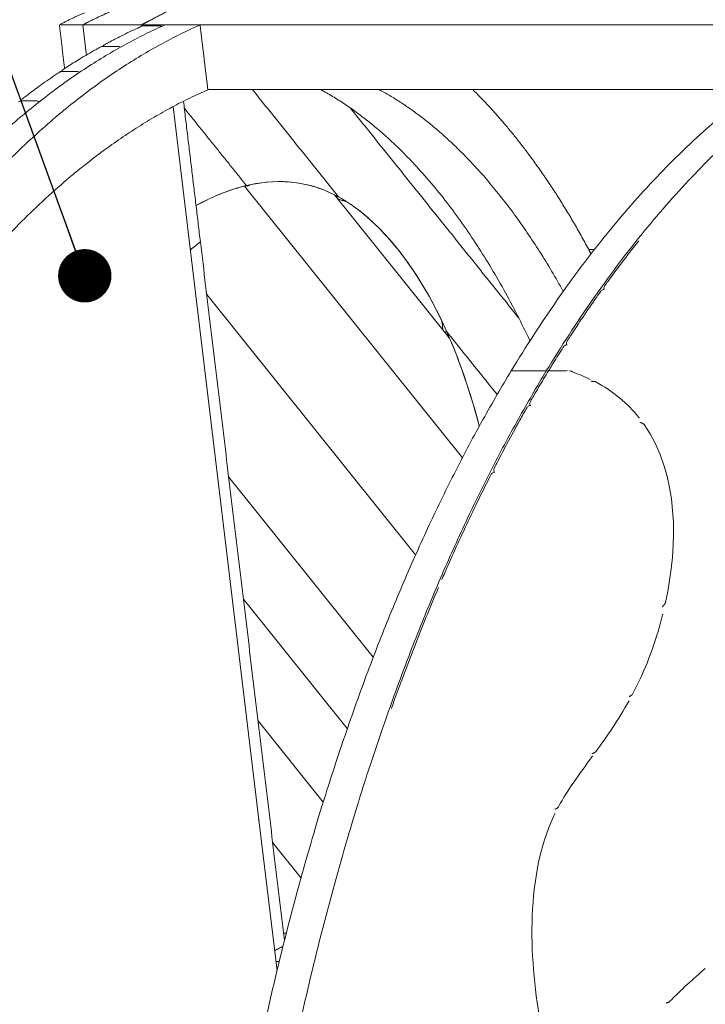
# Model space of a CAD drawing. Units: millimetres. Extents: x 17996 to 68535, y -106130 to -90433.
# Drawn here: x 38587 to 39357, y -104654 to -103547 of the extents above; entities that cross this region are included whole.
import ezdxf

# ---------------------------------------------------------------- set-up
doc = ezdxf.new("R2010")
doc.units = ezdxf.units.MM
doc.header["$LTSCALE"] = 0.5
doc.layers.add('DLINE', color=1, linetype='Continuous')
doc.layers.add('DLINE2', color=2, linetype='Continuous')
doc.styles.get("Standard").update_dxf_attribs({"font": 'Gulim.ttf'})
doc.dimstyles.new('PT_DIM 60', dxfattribs={"dimscale": 60, "dimtxt": 3, "dimasz": 1, "dimexe": 1, "dimexo": 1, "dimgap": 1, "dimtad": 1, "dimdec": 0, "dimrnd": 5, "dimzin": 0, "dimdsep": 46, "dimtxsty": 'Standard', "dimblk": 'D-DOT', "dimcen": 1, "dimclrd": 1, "dimclre": 1, "dimclrt": 7, "dimazin": 0, "dimtfac": 1.2, "dimtdec": 0, "dimtix": 1, "dimtmove": 2, "dimatfit": 3, "dimldrblk": 'DOT', "dimfxl": 2, "dimtolj": 1, "dimtzin": 0, "dimarcsym": 0})

# ---------------------------------------------------------------- blocks, each defined once
blk = doc.blocks.new('_DOT')
at = {"color": 0, "linetype": 'ByBlock'}
blk.add_line((-0.5, 0), (-1, 0), dxfattribs=at)
at = {"color": 0, "linetype": 'ByBlock', "const_width": 0.5}
blk.add_lwpolyline([(-0.25, 0, 1), (0.25, 0, 1)], format="xyb", close=True, dxfattribs=at)
blk = doc.blocks.new('D-DOT')
at = {"layer": 'DLINE'}
blk.add_line((-1.5, 0), (1.5, 0), dxfattribs=at)
at = {"layer": 'DLINE2', "const_width": 0.55}
blk.add_lwpolyline([(-0.275, 0, 1), (0.275, 0, 1)], format="xyb", close=True, dxfattribs=at)

msp = doc.modelspace()

# ---------------------------------------------------------------- linework, layer by layer
at = {"color": 0, "linetype": 'Continuous', "lineweight": 0, "extrusion": (2.22045e-16, 1, 2.22045e-16)}
for p, q in [((38726.2, -103554.1), (38743.7, -103554.1)), ((38679.7, -103577.4), (38697.2, -103577.4)), ((38633.8, -103605.6), (38651.3, -103605.6)), ((38588.4, -103638.7), (38606, -103638.7)), ((38759.1, -103645), (38780.9, -103826.1)), ((38839.4, -103734.4), (39084.3, -104039.8)), ((38940.6, -103744.2), (39068.2, -103903.3)), ((38780.9, -103826.1), (38855.5, -104446.9)), ((39243.2, -103850.1), (39243.2, -103850.5)), ((38796.9, -103856.1), (39031.7, -104148.9)), ((39201.3, -103911.8), (39201.4, -103912.7)), ((39160.1, -103979.5), (39160.3, -103981.1)), ((38821.7, -104061.6), (38984.1, -104264.1)), ((39119.7, -104053.9), (39120, -104056.2)), ((38838.1, -104198.6), (38954.9, -104344.2)), ((38854.6, -104335.5), (38927.9, -104426.9)), ((38855.5, -104446.9), (38875.9, -104616.5)), ((38871.1, -104472.5), (38902.9, -104512.2)), ((38886.4, -104574.3), (38883.3, -104574.3))]:
    msp.add_line(p, q, dxfattribs=at)
at = {"color": 0, "linetype": 'Continuous', "lineweight": 0}
for points, weights in [([(38795.7, -103516.4), (38725.6, -103516.4), (38657.7, -103553.2)], [0.93572305991, 0.959557657593, 1]), ([(38631.3, -103553.2), (38645.3, -103545.6), (38659.5, -103539.6)], [1, 0.99965552862, 1]), ([(38657.7, -103553.2), (38671.7, -103545.6), (38685.8, -103539.6)], [1, 0.99965552862, 1]), ([(38749.9, -103553.2), (38529.7, -103650.5), (38353, -103942.2)], [1, 0.97366769328, 1]), ([(38789.4, -103553.2), (38569.2, -103650.5), (38392.5, -103942.2)], [1, 0.97366769328, 1]), ([(38731.4, -103549.1), (38727.4, -103551.1), (38723.5, -103553.2)], [0.995228203046, 0.997584478465, 1]), ([(39139, -103942.2), (39315.7, -103650.5), (39535.9, -103553.2)], [1, 0.97366769328, 1]), ([(39178.5, -103942.2), (39355.2, -103650.5), (39575.4, -103553.2)], [1, 0.97366769328, 1]), ([(38437.7, -103964.3), (38600.3, -103712.8), (38798.2, -103626)], [1, 0.976954509992, 1]), ([(38925, -103625.9), (39061.1, -103699.8), (39160.2, -103908.2)], [0.91815686263, 0.89801731948, 0.943934533549]), ([(38990.9, -103625.9), (39106.9, -103689), (39197.6, -103852.7)], [0.91815686263, 0.900928089433, 0.932041551594]), ([(39228.9, -103810.5), (39168.9, -103697.8), (39095.9, -103625.9)], [0.929115953518, 0.905870940219, 0.902203758147]), ([(38589.9, -103636.2), (38589.9, -103636.2), (38589.9, -103636.2)], [0.863645185059, 0.863645167428, 0.863645149797]), ([(39239.8, -103852.5), (39239.8, -103852.5), (39239.8, -103852.5)], [0.853583528907, 0.853583531612, 0.853583534317]), ([(38775.8, -105375.5), (38806.3, -104491.4), (39139, -103942.2)], [1, 0.915010965781, 1]), ([(38815.3, -105375.5), (38845.8, -104491.4), (39178.5, -103942.2)], [1, 0.915010965781, 1]), ([(39230.6, -103953.9), (39230.6, -103953.9), (39230.6, -103953.9)], [0.999034276245, 0.999034276287, 0.99903427633])]:
    msp.add_rational_spline(points, weights, degree=2, dxfattribs=at)
for points, degree in [([(38723.5, -103553.2), (38758.3, -103534.9)], 1), ([(38637.2, -103602.3), (38634.3, -103577.8), (38631.3, -103553.2)], 2), ([(38657.7, -103553.2), (38631.3, -103553.2)], 1), ([(38661.7, -103587), (38657.7, -103553.2)], 1), ([(38723.5, -103553.2), (38657.7, -103553.2)], 1), ([(38661.7, -103587), (38659.7, -103570.1), (38657.7, -103553.2)], 2), ([(38657.7, -103553.2), (38723.5, -103553.2)], 1), ([(38723.7, -103554.7), (38723.5, -103553.2)], 1), ([(38723.7, -103554.7), (38723.5, -103553.2)], 1), ([(39601.8, -103553.2), (38723.5, -103553.2)], 1), ([(38749.9, -103553.2), (38789.4, -103553.2)], 1), ([(38798.2, -103626), (38793.8, -103589.6), (38789.4, -103553.2)], 2), ([(39412.6, -103625.9), (38798.2, -103625.9)], 1), ([(38848.4, -103625.9), (38896.8, -103686.3), (38945.2, -103746.6)], 2), ([(38945.2, -103746.6), (38896.8, -103686.3), (38848.4, -103625.9)], 2), ([(38770.8, -103638.9), (38789.8, -103797)], 1), ([(38841.6, -103733.8), (38806.7, -103690.3), (38771.8, -103646.8)], 2), ([(38771.8, -103646.8), (38806.7, -103690.3), (38841.6, -103733.8)], 2), ([(38958.3, -103646.5), (39053, -103764.6), (39147.7, -103882.7)], 2), ([(39147.7, -103882.7), (39053, -103764.6), (38958.3, -103646.5)], 2), ([(38841.6, -103733.8), (38882.2, -103724.1), (38916.1, -103730.7), (38945.2, -103746.6)], 3), ([(38845.5, -103732.9), (38880.8, -103725.3), (38911, -103730.1), (38937.3, -103742.6)], 3), ([(38784.9, -103756.2), (38805.2, -103745.3), (38824, -103738), (38841.6, -103733.8)], 3), ([(38784.9, -103756.2), (38803.7, -103746.1), (38821.2, -103739.1), (38837.7, -103734.8)], 3), ([(38942.6, -103746.6), (38945.2, -103746.6)], 1), ([(38945.2, -103746.6), (38942.6, -103746.6)], 1), ([(38778.5, -103806.2), (38782.3, -103803), (38786.1, -103799.9), (38789.8, -103797)], 3), ([(38778.5, -103806.2), (38782.3, -103803), (38786.1, -103799.9), (38789.8, -103797)], 3), ([(38789.8, -103797), (38884.3, -104582.5)], 1), ([(39226.3, -103805.6), (39232.7, -103805.6)], 1), ([(39232.7, -103805.6), (39226.3, -103805.6)], 1), ([(39232.7, -103805.6), (39226.3, -103805.6)], 1), ([(39066.7, -103898.1), (39064, -103898.1)], 1), ([(39064, -103898.1), (39066.7, -103898.1)], 1), ([(39066.7, -103898.1), (39081.9, -103932.2), (39093.9, -103968.4), (39103.2, -104004.3)], 3), ([(39066.7, -103898.1), (39095, -103933.4), (39123.3, -103968.7)], 2), ([(39123.3, -103968.7), (39095, -103933.4), (39066.7, -103898.1)], 2), ([(39072.1, -103910.7), (39072.1, -103910.7), (39072.1, -103910.7), (39072.1, -103910.7)], 3), ([(39072.1, -103910.7), (39084.8, -103941), (39095, -103972.8), (39103.2, -104004.3)], 3), ([(39178.5, -103942.2), (39139, -103942.2)], 1), ([(39178.5, -103942.2), (39139, -103942.2)], 1), ([(39178.5, -103942.2), (39179.2, -103942.4), (39179.9, -103942.6), (39180.5, -103942.9)], 3), ([(39178.5, -103942.2), (39179.2, -103942.4), (39179.9, -103942.6), (39180.5, -103942.9)], 3), ([(39200.5, -103942.2), (39182.9, -103942.2)], 1), ([(39200.5, -103942.2), (39182.9, -103942.2)], 1), ([(39228.1, -103951.6), (39221.8, -103948.6), (39215.1, -103945.8), (39208.1, -103943.3)], 3), ([(39228.1, -103951.6), (39221.8, -103948.6), (39215.1, -103945.8), (39208.1, -103943.3)], 3), ([(39090.6, -103960.7), (39090.6, -103960.7), (39090.6, -103960.7)], 2), ([(39090.6, -103960.7), (39090.6, -103960.7), (39090.6, -103960.7)], 2), ([(39282.6, -103994.4), (39269.9, -103978.7), (39253.8, -103965), (39233.4, -103954.2)], 3), ([(39282.6, -103994.4), (39269.9, -103978.7), (39253.8, -103965), (39233.4, -103954.2)], 3), ([(39312.5, -104202.5), (39326.7, -104137.2), (39327.8, -104058.4), (39288.4, -104002.2)], 3), ([(39312.5, -104202.5), (39326.7, -104137.2), (39327.8, -104058.4), (39288.4, -104002.2)], 3), ([(39309.5, -104215.7), (39309.4, -104215.9), (39309.3, -104216.2), (39309.3, -104216.4)], 3), ([(39234.1, -104370.3), (39246.5, -104353.2), (39259.4, -104334.8), (39271.5, -104312.9)], 3), ([(39234.1, -104370.3), (39246.5, -104353.2), (39259.4, -104334.8), (39271.5, -104312.9)], 3), ([(39192.2, -104432.2), (39202.8, -104412.8), (39215.9, -104395.1), (39229.8, -104376.1)], 3), ([(39192.2, -104432.2), (39202.8, -104412.8), (39215.9, -104395.1), (39229.8, -104376.1)], 3), ([(39188.4, -104439.5), (39188.4, -104439.7), (39188.3, -104439.8), (39188.2, -104439.9)], 3), ([(38873.2, -104593.9), (38882.7, -104588.9)], 1), ([(38878.5, -104606), (38874.7, -104606)], 1), ([(39317.1, -104651.1), (39330.2, -104638), (39343.5, -104625.6), (39357.1, -104613.9)], 3), ([(39317.1, -104651.1), (39330.2, -104638), (39343.5, -104625.6), (39357.1, -104613.9)], 3)]:
    msp.add_open_spline(points, degree=degree, dxfattribs=at)
for points, knots in [([(38681.9, -103575.5), (38683.5, -103574.7), (38685, -103573.8), (38691.2, -103570.5), (38695.9, -103568.1), (38706.8, -103562.6), (38713.1, -103559.6), (38720.9, -103556), (38722.5, -103555.2), (38724.1, -103554.5)], [0, 0, 0, 0, 10.000031, 10.000031, 40.000871, 40.000871, 80.046392, 80.046392, 90.221682, 90.221682, 90.221682, 90.221682]), ([(38724.1, -103554.5), (38724.6, -103554.3), (38725.2, -103554.2), (38725.9, -103554.1), (38726, -103554.1), (38726.2, -103554.1)], [0, 0, 0, 0, 1.620621, 1.620621, 2.095219, 2.095219, 2.095219, 2.095219]), ([(38743.7, -103554.1), (38744.3, -103554.1), (38744.8, -103554.2), (38745.7, -103554.5), (38746, -103554.6), (38746.3, -103554.8)], [0, 0, 0, 0, 1.620545, 1.620545, 2.678084, 2.678084, 2.678084, 2.678084]), ([(38679.9, -103577.4), (38680, -103577.4), (38680, -103577.4), (38680.3, -103576.9), (38680.6, -103576.5), (38681.3, -103575.9), (38681.6, -103575.7), (38681.9, -103575.5)], [3.141973, 3.141973, 3.141973, 3.141973, 3.246007, 3.246007, 4.871259, 4.871259, 5.928429, 5.928429, 5.928429, 5.928429]), ([(38635.6, -103603.4), (38637.1, -103602.4), (38638.6, -103601.4), (38644.7, -103597.4), (38649.3, -103594.5), (38660.1, -103587.9), (38666.3, -103584.3), (38674.1, -103579.8), (38675.7, -103579), (38677.2, -103578.1)], [0, 0, 0, 0, 10.000031, 10.000031, 40.000869, 40.000869, 80.07237, 80.07237, 90.267476, 90.267476, 90.267476, 90.267476]), ([(38677.2, -103578.1), (38677.7, -103577.8), (38678.2, -103577.6), (38679.1, -103577.5), (38679.4, -103577.4), (38679.7, -103577.4)], [0, 0, 0, 0, 1.620611, 1.620611, 2.534543, 2.534543, 2.534543, 2.534543]), ([(38697.2, -103577.4), (38697.8, -103577.4), (38698.3, -103577.5), (38699.2, -103577.8), (38699.6, -103578), (38699.9, -103578.2)], [0, 0, 0, 0, 1.620548, 1.620548, 2.817056, 2.817056, 2.817056, 2.817056]), ([(38589.9, -103636.2), (38591.4, -103635), (38592.9, -103633.9), (38598.9, -103629.3), (38603.4, -103625.9), (38614, -103618.2), (38620.1, -103613.9), (38627.8, -103608.6), (38629.4, -103607.5), (38631, -103606.5)], [0, 0, 0, 0, 10.000031, 10.000031, 40.000867, 40.000867, 80.093255, 80.093255, 90.539118, 90.539118, 90.539118, 90.539118]), ([(38631, -103606.5), (38631.4, -103606.2), (38631.9, -103605.9), (38632.9, -103605.7), (38633.3, -103605.6), (38633.8, -103605.6)], [0, 0, 0, 0, 1.620602, 1.620602, 2.943606, 2.943606, 2.943606, 2.943606]), ([(38633.7, -103605.6), (38633.8, -103605.4), (38633.9, -103605.2), (38634.3, -103604.6), (38634.6, -103604.2), (38635.2, -103603.7), (38635.4, -103603.5), (38635.6, -103603.4)], [2.603858, 2.603858, 2.603858, 2.603858, 3.245978, 3.245978, 4.87124, 4.87124, 5.515415, 5.515415, 5.515415, 5.515415]), ([(38651.3, -103605.6), (38651.9, -103605.6), (38652.4, -103605.7), (38653.3, -103606), (38653.7, -103606.2), (38654.1, -103606.5)], [0, 0, 0, 0, 1.620551, 1.620551, 2.922284, 2.922284, 2.922284, 2.922284]), ([(38585.3, -103639.8), (38585.7, -103639.4), (38586.2, -103639.2), (38587.3, -103638.8), (38587.9, -103638.7), (38588.4, -103638.7)], [0, 0, 0, 0, 1.620594, 1.620594, 3.32256, 3.32256, 3.32256, 3.32256]), ([(38588.1, -103638.7), (38588.3, -103638.3), (38588.4, -103638), (38588.9, -103637.1), (38589.2, -103636.7), (38589.7, -103636.3), (38589.8, -103636.3), (38589.9, -103636.2)], [2.077986, 2.077986, 2.077986, 2.077986, 3.24598, 3.24598, 4.871242, 4.871242, 5.129662, 5.129662, 5.129662, 5.129662]), ([(38606, -103638.7), (38606.5, -103638.7), (38607.1, -103638.8), (38608, -103639.1), (38608.4, -103639.3), (38608.8, -103639.6)], [0, 0, 0, 0, 1.620553, 1.620553, 3.002436, 3.002436, 3.002436, 3.002436]), ([(38839.4, -103734.4), (38839.5, -103734.4), (38839.5, -103734.4), (38840, -103734.4), (38840.4, -103734.4), (38841.2, -103734.4), (38841.6, -103734.3), (38842.4, -103734.2), (38842.8, -103734.1), (38843.5, -103733.9), (38843.8, -103733.8), (38844.4, -103733.5), (38844.6, -103733.4), (38845.1, -103733.2), (38845.3, -103733), (38845.5, -103732.9)], [2.409387, 2.409387, 2.409387, 2.409387, 2.569324, 2.569324, 3.853986, 3.853986, 5.138648, 5.138648, 6.42331, 6.42331, 7.707972, 7.707972, 8.992634, 8.992634, 10.277297, 10.277297, 10.277297, 10.277297]), ([(38944.1, -103748.6), (38944.2, -103748.6), (38944.3, -103748.7), (38945.1, -103749), (38945.7, -103749.3), (38946.9, -103749.8), (38947.5, -103750), (38948.7, -103750.4), (38949.3, -103750.5), (38950.4, -103750.8), (38950.9, -103751), (38951.9, -103751.2), (38952.4, -103751.4), (38953.3, -103751.6), (38953.7, -103751.8), (38954.1, -103751.9)], [4.602995, 4.602995, 4.602995, 4.602995, 5.054821, 5.054821, 7.582232, 7.582232, 10.109642, 10.109642, 12.637053, 12.637053, 15.164464, 15.164464, 17.691874, 17.691874, 20.219285, 20.219285, 20.219285, 20.219285]), ([(38945.2, -103746.6), (38962.1, -103755.9), (39011, -103795.7), (39047.1, -103854.2), (39066.7, -103898.1)], [432.052735, 432.052735, 432.052735, 432.052735, 549.73306, 810.00489, 810.00489, 810.00489, 810.00489]), ([(38954.1, -103751.9), (38967.5, -103760.4), (39009.5, -103796), (39041.8, -103845.8), (39060.3, -103884.4)], [453.075031, 453.075031, 453.075031, 453.075031, 549.73306, 782.541984, 782.541984, 782.541984, 782.541984]), ([(39244.1, -103846.6), (39245.4, -103844.8), (39246.7, -103842.9), (39252.1, -103835.6), (39256.1, -103830.2), (39265.5, -103817.6), (39271, -103810.5), (39278.5, -103801), (39280.5, -103798.4), (39282.5, -103795.9)], [0, 0, 0, 0, 10.000031, 10.000031, 40.000864, 40.000864, 80.128725, 80.128725, 94.872388, 94.872388, 94.872388, 94.872388]), ([(39202, -103908.5), (39203.3, -103906.5), (39204.6, -103904.5), (39209.7, -103896.6), (39213.6, -103890.7), (39222.7, -103877.1), (39228, -103869.4), (39235.4, -103858.7), (39237.6, -103855.6), (39239.8, -103852.5)], [0, 0, 0, 0, 10.000031, 10.000031, 40.000864, 40.000864, 80.128288, 80.128288, 96.676466, 96.676466, 96.676466, 96.676466]), ([(39239.8, -103852.5), (39240.1, -103852.1), (39240.5, -103851.7), (39241.4, -103851.1), (39241.9, -103850.8), (39242.9, -103850.5), (39243.4, -103850.4), (39243.9, -103850.4)], [0, 0, 0, 0, 1.62057, 1.62057, 3.246009, 3.246009, 4.740526, 4.740526, 4.740526, 4.740526]), ([(39243.2, -103850.1), (39243.1, -103849.6), (39243.1, -103849.1), (39243.3, -103848), (39243.5, -103847.5), (39243.9, -103846.9), (39244, -103846.8), (39244.1, -103846.6)], [0, 0, 0, 0, 1.62055, 1.62055, 3.245989, 3.245989, 3.704297, 3.704297, 3.704297, 3.704297]), ([(39060.3, -103884.4), (39060.6, -103885), (39060.8, -103885.7), (39061.2, -103887), (39061.3, -103887.6), (39061.6, -103889), (39061.7, -103889.6), (39061.9, -103890.9), (39061.9, -103891.5), (39062, -103892.7), (39062, -103893.3), (39062.1, -103894.4), (39062.1, -103895), (39062.1, -103895.6), (39062.1, -103895.6), (39062.1, -103895.7)], [0, 0, 0, 0, 2.514412, 2.514412, 5.028825, 5.028825, 7.543237, 7.543237, 10.057649, 10.057649, 12.572062, 12.572062, 15.086474, 15.086474, 15.535971, 15.535971, 15.535971, 15.535971]), ([(39068.2, -103903.3), (39068.2, -103903.4), (39068.3, -103903.5), (39068.8, -103904.1), (39069.2, -103904.7), (39069.9, -103905.8), (39070.2, -103906.3), (39070.5, -103906.9)], [8.683693, 8.683693, 8.683693, 8.683693, 9.016462, 9.016462, 11.270577, 11.270577, 13.266501, 13.266501, 13.266501, 13.266501]), ([(39201.3, -103911.8), (39201.2, -103911.2), (39201.2, -103910.7), (39201.4, -103909.6), (39201.6, -103909.1), (39201.9, -103908.6), (39202, -103908.5), (39202, -103908.5)], [0, 0, 0, 0, 1.620552, 1.620552, 3.245991, 3.245991, 3.440388, 3.440388, 3.440388, 3.440388]), ([(39181.1, -103942), (39182.3, -103939.9), (39183.6, -103937.9), (39188.6, -103929.7), (39192.4, -103923.6), (39196.8, -103916.7), (39197.3, -103915.8), (39197.8, -103915)], [0, 0, 0, 0, 10.000031, 10.000031, 40.000864, 40.000864, 44.235641, 44.235641, 44.235641, 44.235641]), ([(39197.8, -103915), (39198.1, -103914.5), (39198.5, -103914.1), (39199.3, -103913.4), (39199.8, -103913.2), (39200.9, -103912.8), (39201.5, -103912.7), (39202.1, -103912.7)], [0, 0, 0, 0, 1.620599, 1.620599, 3.246031, 3.246031, 4.999529, 4.999529, 4.999529, 4.999529]), ([(39160.7, -103976.4), (39161.9, -103974.3), (39163.2, -103972.2), (39168.1, -103963.7), (39171.8, -103957.4), (39177.4, -103948.1), (39179.2, -103945), (39181.1, -103942)], [0, 0, 0, 0, 10.000031, 10.000031, 40.000864, 40.000864, 54.64811, 54.64811, 54.64811, 54.64811]), ([(39181.1, -103942), (39181.1, -103942), (39181.1, -103942), (39181.2, -103941.9), (39181.3, -103941.8), (39181.5, -103941.7), (39181.7, -103941.7), (39182, -103941.8), (39182.2, -103941.8), (39182.6, -103942), (39182.7, -103942.1), (39182.9, -103942.2)], [4.194269, 4.194269, 4.194269, 4.194269, 4.543656, 4.543656, 5.67957, 5.67957, 6.815484, 6.815484, 7.951398, 7.951398, 9.087312, 9.087312, 9.087312, 9.087312]), ([(39201.6, -103941.9), (39201.6, -103941.9), (39201.6, -103941.9), (39201.5, -103941.9), (39201.5, -103941.9), (39201.4, -103941.9)], [7.8592364, 7.8592364, 7.8592364, 7.8592364, 7.9513979, 7.9513979, 8.0676846, 8.0676846, 8.0676846, 8.0676846]), ([(39202.8, -103941.8), (39202.7, -103941.8), (39202.7, -103941.8), (39202.6, -103941.8), (39202.6, -103941.8), (39202.5, -103941.8)], [6.7064291, 6.7064291, 6.7064291, 6.7064291, 6.8154839, 6.8154839, 6.9417557, 6.9417557, 6.9417557, 6.9417557]), ([(39203.9, -103941.8), (39203.9, -103941.8), (39203.8, -103941.8), (39203.7, -103941.8), (39203.7, -103941.8), (39203.7, -103941.8)], [5.5597083, 5.5597083, 5.5597083, 5.5597083, 5.67957, 5.67957, 5.8078104, 5.8078104, 5.8078104, 5.8078104]), ([(39205, -103942), (39205, -103941.9), (39204.9, -103941.9), (39204.8, -103941.9), (39204.8, -103941.9), (39204.8, -103941.9)], [4.4141708, 4.4141708, 4.4141708, 4.4141708, 4.543656, 4.543656, 4.6720804, 4.6720804, 4.6720804, 4.6720804]), ([(39208.1, -103943.3), (39207.9, -103943.2), (39207.7, -103943.1), (39207.3, -103942.8), (39207.1, -103942.7), (39206.5, -103942.4), (39206.2, -103942.3), (39205.9, -103942.2), (39205.8, -103942.2), (39205.8, -103942.2)], [0, 0, 0, 0, 1.135914, 1.135914, 2.271828, 2.271828, 3.407742, 3.407742, 3.535572, 3.535572, 3.535572, 3.535572]), ([(39206.1, -103942.3), (39206.3, -103942.3), (39206.6, -103942.4), (39207.1, -103942.7), (39207.3, -103942.8), (39207.7, -103943.1), (39207.9, -103943.2), (39208.1, -103943.3)], [5.852403, 5.852403, 5.852403, 5.852403, 6.815484, 6.815484, 7.951399, 7.951399, 9.087313, 9.087313, 9.087313, 9.087313]), ([(39233.4, -103954.2), (39233.2, -103954.2), (39233, -103954.2), (39232.6, -103954.1), (39232.4, -103954.1), (39231.9, -103954), (39231.6, -103954), (39230.9, -103953.9), (39230.6, -103953.9), (39229.9, -103953.8), (39229.6, -103953.7), (39229.2, -103953.6), (39229.1, -103953.6), (39229, -103953.6)], [0, 0, 0, 0, 1.036238, 1.036238, 2.072475, 2.072475, 3.108713, 3.108713, 4.14495, 4.14495, 5.181188, 5.181188, 5.417277, 5.417277, 5.417277, 5.417277]), ([(39230.2, -103953.8), (39230.2, -103953.8), (39230.3, -103953.8), (39230.3, -103953.8), (39230.3, -103953.8), (39230.3, -103953.8)], [4.0859643, 4.0859643, 4.0859643, 4.0859643, 4.1449501, 4.1449501, 4.2042247, 4.2042247, 4.2042247, 4.2042247]), ([(39231.2, -103953.9), (39231.2, -103953.9), (39231.2, -103953.9), (39231.3, -103954), (39231.3, -103954), (39231.3, -103954)], [5.1223662, 5.1223662, 5.1223662, 5.1223662, 5.1811876, 5.1811876, 5.2452301, 5.2452301, 5.2452301, 5.2452301]), ([(39232.8, -103954.1), (39232.8, -103954.1), (39232.8, -103954.1), (39232.8, -103954.1), (39232.8, -103954.2), (39232.9, -103954.2)], [7.2032602, 7.2032602, 7.2032602, 7.2032602, 7.2536626, 7.2536626, 7.3191095, 7.3191095, 7.3191095, 7.3191095]), ([(39120.2, -104051), (39121.4, -104048.7), (39122.6, -104046.5), (39127.3, -104037.4), (39130.8, -104030.7), (39139.1, -104015.1), (39144, -104006.2), (39151.4, -103992.8), (39154, -103988.2), (39156.6, -103983.6)], [0, 0, 0, 0, 10.000031, 10.000031, 40.000865, 40.000865, 80.123654, 80.123654, 101.569255, 101.569255, 101.569255, 101.569255]), ([(39156.6, -103983.6), (39156.9, -103983.1), (39157.3, -103982.7), (39158.1, -103982), (39158.5, -103981.7), (39159.5, -103981.2), (39160.1, -103981.1), (39160.7, -103981.1), (39160.9, -103981.1), (39161, -103981.1)], [0, 0, 0, 0, 1.620596, 1.620596, 3.246028, 3.246028, 4.871291, 4.871291, 5.247276, 5.247276, 5.247276, 5.247276]), ([(39160.1, -103979.5), (39160, -103979), (39160.1, -103978.4), (39160.3, -103977.4), (39160.5, -103976.9), (39160.7, -103976.4)], [0, 0, 0, 0, 1.620555, 1.620555, 3.191625, 3.191625, 3.191625, 3.191625]), ([(39282.6, -103994.4), (39282.7, -103994.5), (39282.9, -103994.6), (39283, -103994.8), (39283, -103994.8), (39283.1, -103994.9)], [0, 0, 0, 0, 1.172665, 1.172665, 1.454361, 1.454361, 1.454361, 1.454361]), ([(39283.9, -103999.8), (39283.9, -103999.8), (39284, -103999.9), (39284.5, -104000.1), (39284.8, -104000.3), (39285.5, -104000.6), (39285.9, -104000.7), (39286.5, -104001), (39286.8, -104001.2), (39287.4, -104001.5), (39287.6, -104001.6), (39288.1, -104001.9), (39288.3, -104002.1), (39288.4, -104002.2)], [3.313388, 3.313388, 3.313388, 3.313388, 3.585703, 3.585703, 4.780937, 4.780937, 5.976171, 5.976171, 7.171406, 7.171406, 8.36664, 8.36664, 9.561874, 9.561874, 9.561874, 9.561874]), ([(39288.4, -104002.2), (39288.3, -104002.1), (39288.1, -104001.9), (39287.6, -104001.6), (39287.4, -104001.5), (39286.8, -104001.2), (39286.5, -104001), (39285.9, -104000.7), (39285.5, -104000.6), (39284.8, -104000.3), (39284.5, -104000.1), (39284, -103999.9), (39283.9, -103999.8), (39283.9, -103999.8)], [0, 0, 0, 0, 1.195234, 1.195234, 2.390469, 2.390469, 3.585703, 3.585703, 4.780937, 4.780937, 5.976171, 5.976171, 6.248495, 6.248495, 6.248495, 6.248495]), ([(39119.7, -104053.9), (39119.7, -104053.4), (39119.7, -104052.8), (39119.9, -104051.8), (39120, -104051.4), (39120.2, -104051)], [0, 0, 0, 0, 1.620557, 1.620557, 2.956939, 2.956939, 2.956939, 2.956939]), ([(39061.2, -104176.7), (39062.3, -104174.2), (39063.3, -104171.7), (39067.6, -104161.8), (39070.9, -104154.5), (39078.5, -104137.4), (39082.9, -104127.7), (39091.9, -104108.6), (39096.4, -104099.1), (39105.5, -104080.3), (39110.1, -104071), (39115.3, -104060.8), (39115.8, -104059.8), (39116.2, -104058.9)], [0, 0, 0, 0, 10.000031, 10.000031, 40.000866, 40.000866, 80.113757, 80.113757, 120.23463, 120.23463, 160.358009, 160.358009, 164.579233, 164.579233, 164.579233, 164.579233]), ([(39116.2, -104058.9), (39116.5, -104058.4), (39116.8, -104057.9), (39117.6, -104057.2), (39118, -104056.9), (39119, -104056.4), (39119.6, -104056.2), (39120.3, -104056.1), (39120.5, -104056.1), (39120.7, -104056.1)], [0, 0, 0, 0, 1.620593, 1.620593, 3.246025, 3.246025, 4.871288, 4.871288, 5.485263, 5.485263, 5.485263, 5.485263]), ([(39004.5, -104321.5), (39005.5, -104318.8), (39006.4, -104316.1), (39010.2, -104305.4), (39013.1, -104297.5), (39020, -104279), (39024, -104268.5), (39032, -104247.7), (39036.1, -104237.4), (39044.3, -104216.9), (39048.5, -104206.8), (39054.2, -104193), (39055.8, -104189.3), (39057.3, -104185.7)], [0, 0, 0, 0, 10.000031, 10.000031, 40.000866, 40.000866, 80.107329, 80.107329, 120.222688, 120.222688, 160.341624, 160.341624, 175.008978, 175.008978, 175.008978, 175.008978]), ([(39312.5, -104202.5), (39312.4, -104202.8), (39312.3, -104203.1), (39311.9, -104203.8), (39311.7, -104204.1), (39311.3, -104204.7), (39311.1, -104205.1), (39310.5, -104205.7), (39310.2, -104206), (39309.6, -104206.6), (39309.3, -104206.9), (39309, -104207.3), (39308.9, -104207.3), (39308.8, -104207.4)], [0, 0, 0, 0, 1.242834, 1.242834, 2.485667, 2.485667, 3.728501, 3.728501, 4.971335, 4.971335, 6.214169, 6.214169, 6.497325, 6.497325, 6.497325, 6.497325]), ([(39308.8, -104207.4), (39308.9, -104207.3), (39309, -104207.3), (39309.3, -104206.9), (39309.6, -104206.6), (39310.2, -104206), (39310.5, -104205.7), (39311.1, -104205.1), (39311.3, -104204.7), (39311.7, -104204.1), (39311.9, -104203.8), (39312.3, -104203.1), (39312.4, -104202.8), (39312.5, -104202.5)], [3.445342, 3.445342, 3.445342, 3.445342, 3.728501, 3.728501, 4.971335, 4.971335, 6.214169, 6.214169, 7.457002, 7.457002, 8.699836, 8.699836, 9.94267, 9.94267, 9.94267, 9.94267]), ([(39275.6, -104305.4), (39285.6, -104286.4), (39297.6, -104258.5), (39307.3, -104224.3), (39309.3, -104216.4)], [-470.344991, -470.344991, -470.344991, -470.344991, -379.869073, -354.071702, -354.071702, -354.071702, -354.071702]), ([(39275.6, -104305.4), (39285.6, -104286.4), (39297.6, -104258.5), (39307.3, -104224.3), (39309.3, -104216.4)], [-470.344996, -470.344996, -470.344996, -470.344996, -379.869073, -354.071796, -354.071796, -354.071796, -354.071796]), ([(39271.6, -104308.2), (39271.7, -104308.1), (39271.8, -104308.1), (39272.2, -104307.9), (39272.5, -104307.8), (39273.1, -104307.4), (39273.4, -104307.2), (39274, -104306.9), (39274.3, -104306.7), (39274.7, -104306.4), (39274.9, -104306.2), (39275.3, -104305.8), (39275.5, -104305.6), (39275.6, -104305.4)], [2.870488, 2.870488, 2.870488, 2.870488, 3.106402, 3.106402, 4.14187, 4.14187, 5.177337, 5.177337, 6.212805, 6.212805, 7.248272, 7.248272, 8.28374, 8.28374, 8.28374, 8.28374]), ([(39275.6, -104305.4), (39275.5, -104305.6), (39275.3, -104305.8), (39274.9, -104306.2), (39274.7, -104306.4), (39274.3, -104306.7), (39274, -104306.9), (39273.4, -104307.2), (39273.1, -104307.4), (39272.5, -104307.8), (39272.2, -104307.9), (39271.8, -104308.1), (39271.7, -104308.1), (39271.6, -104308.2)], [0, 0, 0, 0, 1.035467, 1.035467, 2.070935, 2.070935, 3.106402, 3.106402, 4.14187, 4.14187, 5.177337, 5.177337, 5.413251, 5.413251, 5.413251, 5.413251]), ([(39234.1, -104370.3), (39233.9, -104370.4), (39233.8, -104370.6), (39233.4, -104370.8), (39233.2, -104371), (39232.7, -104371.3), (39232.4, -104371.4), (39231.9, -104371.7), (39231.6, -104371.8), (39230.9, -104372.1), (39230.6, -104372.2), (39230.2, -104372.4), (39230.1, -104372.4), (39230, -104372.4)], [0, 0, 0, 0, 1.005418, 1.005418, 2.010835, 2.010835, 3.016253, 3.016253, 4.02167, 4.02167, 5.027088, 5.027088, 5.256156, 5.256156, 5.256156, 5.256156]), ([(39230, -104372.4), (39230.1, -104372.4), (39230.2, -104372.4), (39230.6, -104372.2), (39230.9, -104372.1), (39231.6, -104371.8), (39231.9, -104371.7), (39232.4, -104371.4), (39232.7, -104371.3), (39233.2, -104371), (39233.4, -104370.8), (39233.8, -104370.6), (39233.9, -104370.4), (39234.1, -104370.3)], [2.787179, 2.787179, 2.787179, 2.787179, 3.016253, 3.016253, 4.02167, 4.02167, 5.027088, 5.027088, 6.032506, 6.032506, 7.037923, 7.037923, 8.043341, 8.043341, 8.043341, 8.043341]), ([(39230.3, -104374.8), (39230.4, -104374.9), (39230.4, -104375.1), (39230.3, -104375.3), (39230.2, -104375.5), (39230.1, -104375.8), (39230, -104375.9), (39229.8, -104376.1)], [5.026049, 5.026049, 5.026049, 5.026049, 6.031259, 6.031259, 7.036469, 7.036469, 8.041678, 8.041678, 8.041678, 8.041678]), ([(39179.5, -104941.3), (39190.6, -104917), (39222.4, -104829), (39162, -104698.7), (39155.6, -104510.4), (39186.6, -104443.3), (39188.2, -104439.9)], [-1665.067798, -1665.067798, -1665.067798, -1665.067798, -1519.476321, -1139.607231, -759.73814, -739.321863, -739.321863, -739.321863, -739.321863]), ([(39200.9, -104798.2), (39194.4, -104761.9), (39160.7, -104662.5), (39155.6, -104510.4), (39186.6, -104443.3), (39188.2, -104439.9)], [-1369.285548, -1369.285548, -1369.285548, -1369.285548, -1139.607231, -759.73814, -739.322152, -739.322152, -739.322152, -739.322152]), ([(39188.3, -104434.9), (39188.3, -104434.9), (39188.4, -104434.9), (39188.8, -104434.7), (39189.1, -104434.5), (39189.8, -104434.2), (39190.1, -104434), (39190.6, -104433.7), (39190.9, -104433.5), (39191.4, -104433.1), (39191.6, -104432.9), (39191.9, -104432.6), (39192.1, -104432.4), (39192.2, -104432.2)], [2.872297, 2.872297, 2.872297, 2.872297, 3.108365, 3.108365, 4.144487, 4.144487, 5.180609, 5.180609, 6.216731, 6.216731, 7.252852, 7.252852, 8.288974, 8.288974, 8.288974, 8.288974]), ([(39192.2, -104432.2), (39192.1, -104432.4), (39191.9, -104432.6), (39191.6, -104432.9), (39191.4, -104433.1), (39190.9, -104433.5), (39190.6, -104433.7), (39190.1, -104434), (39189.8, -104434.2), (39189.1, -104434.5), (39188.8, -104434.7), (39188.4, -104434.9), (39188.3, -104434.9), (39188.3, -104434.9)], [0, 0, 0, 0, 1.036122, 1.036122, 2.072244, 2.072244, 3.108365, 3.108365, 4.144487, 4.144487, 5.180609, 5.180609, 5.416672, 5.416672, 5.416672, 5.416672]), ([(38855.5, -104446.9), (38855.5, -104447), (38855.5, -104447), (38855.5, -104447.1), (38855.4, -104447.1), (38855.2, -104447.2), (38855.1, -104447.3), (38854.9, -104447.3)], [5.254706, 5.254706, 5.254706, 5.254706, 5.914769, 5.914769, 6.900564, 6.900564, 7.886358, 7.886358, 7.886358, 7.886358]), ([(39317.1, -104651.1), (39317, -104651.2), (39316.9, -104651.3), (39316.5, -104651.5), (39316.3, -104651.7), (39315.8, -104651.9), (39315.5, -104652), (39314.9, -104652.2), (39314.6, -104652.3), (39314, -104652.5), (39313.6, -104652.6), (39313.2, -104652.7), (39313.1, -104652.8), (39313.1, -104652.8)], [0, 0, 0, 0, 0.990085, 0.990085, 1.98017, 1.98017, 2.970254, 2.970254, 3.960339, 3.960339, 4.950424, 4.950424, 5.175999, 5.175999, 5.175999, 5.175999])]:
    msp.add_open_spline(points, degree=3, knots=knots, dxfattribs=at)

# ---------------------------------------------------------------- leaders
at = {"annotation_type": 0, "has_hookline": 1, "hookline_direction": 1, "text_width": 258}
msp.add_leader([(38659.9, -103835.2), (38424.6, -103189.4), (38145.5, -103189.4)], dimstyle='PT_DIM 60', override={"dimgap": 1, "dimtad": 0, "dimarcsym": 1}, dxfattribs=at)

doc.saveas('drawing.dxf')
